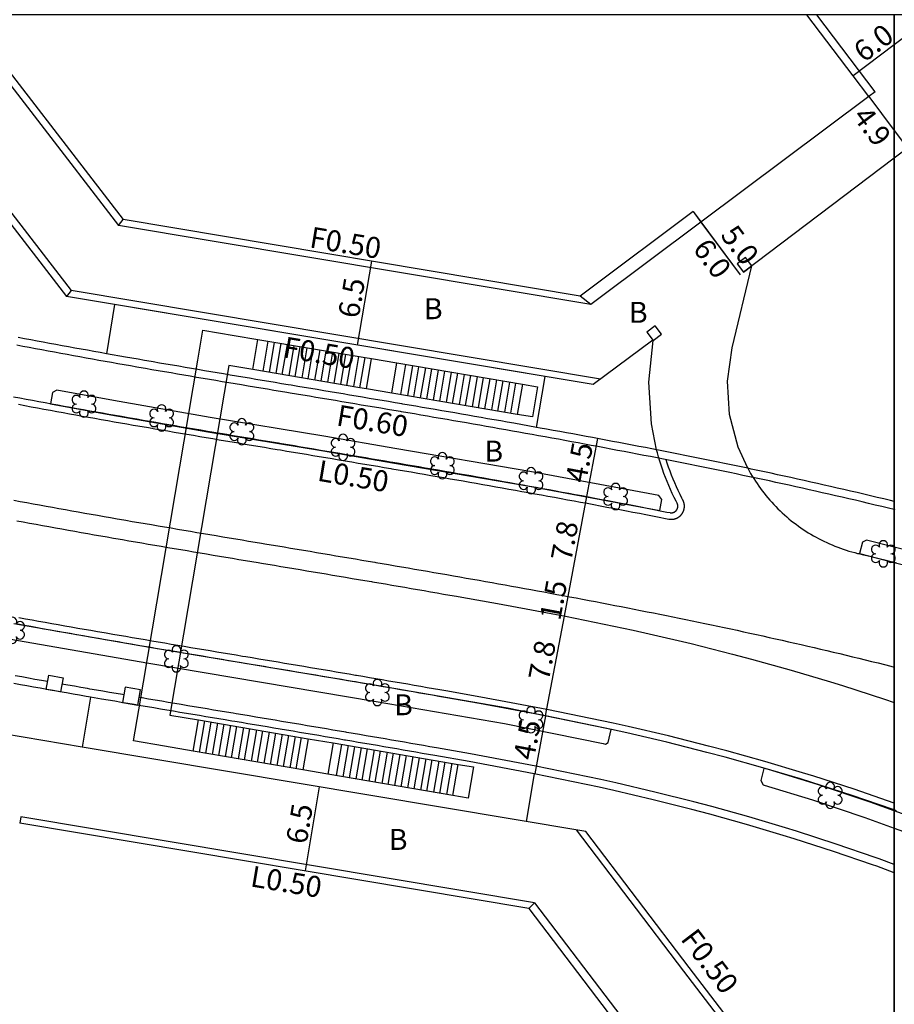
# Model space of a CAD drawing. Units: metres. Extents: x -4001 to 0, y -108000 to -105000.
# Drawn here: x -1667 to -1600, y -106275 to -106200 of the extents above; entities that cross this region are included whole.
import ezdxf

# ---------------------------------------------------------------- set-up
doc = ezdxf.new("R2010")
doc.units = ezdxf.units.M
doc.header["$LTSCALE"] = 2.5
for name, color, linetype in [('その他', 7, 'Continuous'), ('側溝・桝', 7, 'Continuous'), ('図郭', 7, 'Continuous'), ('幅員', 7, 'Continuous'), ('植栽', 7, 'Continuous'), ('歩道・分離帯・安全施設', 7, 'Continuous'), ('舗装', 7, 'Continuous'), ('道路', 7, 'Continuous')]:
    doc.layers.add(name, color=color, linetype=linetype)

# ---------------------------------------------------------------- blocks, each defined once
blk = doc.blocks.new('223900')
for centre, start, end in [((0, 0.666667), 330, 210), ((-0.57735, 0.333333), 30, 270), ((-0.57735, -0.333333), 90, 330), ((0.57735, 0.333333), 270, 150), ((0.57735, -0.333333), 210, 90), ((0, -0.666667), 150, 30)]:
    blk.add_arc(centre, 0.333333, start, end)

msp = doc.modelspace()

# ---------------------------------------------------------------- linework, layer by layer
at = {"layer": 'その他'}
msp.add_polyline3d([(-1653.085, -106226.344, 15.056), (-1652.694, -106224.043, 15.056), (-1650.329, -106224.445, 15.056), (-1648.501, -106224.755, 15.056), (-1640.344, -106226.136, 12.963), (-1639.851, -106226.22, 12.836), (-1637.918, -106226.547, 12.836), (-1628.346, -106228.168, 10.329), (-1627.192, -106228.364, 10.329), (-1627.582, -106230.665, 10.329), (-1628.736, -106230.469, 10.329), (-1638.308, -106228.848, 12.836), (-1640.241, -106228.521, 12.836), (-1640.734, -106228.437, 12.963), (-1648.891, -106227.055, 15.056), (-1650.719, -106226.746, 15.056), (-1655.229, -106253.395, 15.05), (-1653.041, -106253.769, 15.05), (-1644.682, -106255.2, 12.81), (-1642.78, -106255.525, 12.81), (-1633.244, -106257.157, 10.24), (-1632.075, -106257.357, 10.24), (-1632.482, -106259.735, 10.24), (-1633.651, -106259.535, 10.24), (-1643.187, -106257.903, 12.81), (-1645.089, -106257.578, 12.81), (-1653.448, -106256.147, 15.05), (-1655.636, -106255.773, 15.05), (-1657.997, -106255.373, 15.049), (-1657.595, -106252.995, 15.05)], close=True, dxfattribs=at)
for points in [[(-1648.891, -106227.055, 15.056), (-1648.501, -106224.755, 15.056)], [(-1647.739, -106224.884, 14.86), (-1648.129, -106227.185, 14.86)], [(-1647.636, -106227.268, 14.734), (-1647.246, -106224.967, 14.734)], [(-1646.753, -106225.051, 14.607), (-1647.143, -106227.352, 14.607)], [(-1646.65, -106227.435, 14.481), (-1646.26, -106225.134, 14.481)], [(-1645.767, -106225.218, 14.354), (-1646.157, -106227.519, 14.354)], [(-1645.664, -106227.602, 14.228), (-1645.274, -106225.301, 14.228)], [(-1644.781, -106225.385, 14.101), (-1645.171, -106227.686, 14.101)], [(-1644.678, -106227.769, 13.975), (-1644.288, -106225.468, 13.975)], [(-1643.795, -106225.552, 13.848), (-1644.185, -106227.853, 13.848)], [(-1643.692, -106227.936, 13.722), (-1643.302, -106225.635, 13.722)], [(-1642.809, -106225.719, 13.595), (-1643.199, -106228.02, 13.595)], [(-1642.706, -106228.103, 13.469), (-1642.316, -106225.802, 13.469)], [(-1641.823, -106225.886, 13.342), (-1642.213, -106228.187, 13.342)], [(-1641.72, -106228.27, 13.216), (-1641.33, -106225.969, 13.216)], [(-1640.837, -106226.053, 13.089), (-1641.227, -106228.354, 13.089)], [(-1640.734, -106228.437, 12.963), (-1640.344, -106226.136, 12.963)], [(-1640.241, -106228.521, 12.836), (-1639.851, -106226.22, 12.836)], [(-1638.308, -106228.848, 12.836), (-1637.918, -106226.547, 12.836)], [(-1637.609, -106228.966, 12.653), (-1637.22, -106226.665, 12.653)], [(-1636.727, -106226.749, 12.524), (-1637.116, -106229.05, 12.524)], [(-1636.624, -106229.133, 12.395), (-1636.234, -106226.832, 12.395)], [(-1635.741, -106226.916, 12.266), (-1636.131, -106229.217, 12.266)], [(-1635.638, -106229.3, 12.137), (-1635.248, -106226.999, 12.137)], [(-1634.755, -106227.083, 12.007), (-1635.145, -106229.384, 12.007)], [(-1634.652, -106229.467, 11.878), (-1634.262, -106227.166, 11.878)], [(-1633.769, -106227.25, 11.749), (-1634.159, -106229.551, 11.749)], [(-1633.666, -106229.634, 11.62), (-1633.276, -106227.333, 11.62)], [(-1632.783, -106227.417, 11.491), (-1633.173, -106229.718, 11.491)], [(-1632.68, -106229.801, 11.362), (-1632.29, -106227.5, 11.362)], [(-1631.797, -106227.584, 11.233), (-1632.187, -106229.885, 11.233)], [(-1631.694, -106229.968, 11.104), (-1631.304, -106227.667, 11.104)], [(-1631.201, -106230.052, 10.975), (-1630.811, -106227.751, 10.975)], [(-1630.318, -106227.834, 10.845), (-1630.708, -106230.135, 10.845)], [(-1630.215, -106230.219, 10.716), (-1629.825, -106227.918, 10.716)], [(-1629.332, -106228.001, 10.587), (-1629.722, -106230.302, 10.587)], [(-1629.229, -106230.386, 10.458), (-1628.839, -106228.085, 10.458)], [(-1628.346, -106228.168, 10.329), (-1628.736, -106230.469, 10.329)], [(-1653.448, -106256.147, 15.05), (-1653.041, -106253.769, 15.05)], [(-1652.568, -106253.85, 14.923), (-1652.975, -106256.228, 14.923)], [(-1652.482, -106256.313, 14.791), (-1652.075, -106253.935, 14.791)], [(-1651.582, -106254.019, 14.659), (-1651.989, -106256.397, 14.659)], [(-1651.496, -106256.481, 14.527), (-1651.089, -106254.103, 14.527)], [(-1650.596, -106254.188, 14.395), (-1651.003, -106256.566, 14.395)], [(-1650.51, -106256.65, 14.263), (-1650.103, -106254.272, 14.263)], [(-1649.611, -106254.356, 14.131), (-1650.018, -106256.734, 14.131)], [(-1649.525, -106256.819, 13.999), (-1649.118, -106254.441, 13.999)], [(-1648.625, -106254.525, 13.867), (-1649.032, -106256.903, 13.867)], [(-1648.539, -106256.987, 13.735), (-1648.132, -106254.609, 13.735)], [(-1647.639, -106254.694, 13.602), (-1648.046, -106257.072, 13.602)], [(-1647.553, -106257.156, 13.47), (-1647.146, -106254.778, 13.47)], [(-1646.654, -106254.862, 13.338), (-1647.06, -106257.24, 13.338)], [(-1646.568, -106257.325, 13.206), (-1646.161, -106254.947, 13.206)], [(-1645.668, -106255.031, 13.074), (-1646.075, -106257.409, 13.074)], [(-1645.582, -106257.493, 12.942), (-1645.175, -106255.115, 12.942)], [(-1644.682, -106255.2, 12.81), (-1645.089, -106257.578, 12.81)], [(-1642.78, -106255.525, 12.81), (-1643.187, -106257.903, 12.81)], [(-1642.522, -106258.017, 12.631), (-1642.115, -106255.639, 12.631)], [(-1641.622, -106255.723, 12.498), (-1642.029, -106258.101, 12.498)], [(-1641.536, -106258.186, 12.365), (-1641.129, -106255.808, 12.365)], [(-1640.636, -106255.892, 12.232), (-1641.043, -106258.27, 12.232)], [(-1640.55, -106258.354, 12.099), (-1640.143, -106255.976, 12.099)], [(-1639.651, -106256.061, 11.967), (-1640.058, -106258.439, 11.967)], [(-1639.565, -106258.523, 11.834), (-1639.158, -106256.145, 11.834)], [(-1638.665, -106256.229, 11.701), (-1639.072, -106258.607, 11.701)], [(-1638.579, -106258.692, 11.568), (-1638.172, -106256.314, 11.568)], [(-1637.679, -106256.398, 11.435), (-1638.086, -106258.776, 11.435)], [(-1637.593, -106258.86, 11.303), (-1637.186, -106256.482, 11.303)], [(-1636.694, -106256.567, 11.17), (-1637.1, -106258.945, 11.17)], [(-1636.608, -106259.029, 11.037), (-1636.201, -106256.651, 11.037)], [(-1635.708, -106256.735, 10.904), (-1636.115, -106259.113, 10.904)], [(-1635.622, -106259.198, 10.771), (-1635.215, -106256.82, 10.771)], [(-1634.722, -106256.904, 10.638), (-1635.129, -106259.282, 10.638)], [(-1634.636, -106259.366, 10.506), (-1634.229, -106256.988, 10.506)], [(-1633.737, -106257.073, 10.373), (-1634.143, -106259.451, 10.373)], [(-1633.651, -106259.535, 10.24), (-1633.244, -106257.157, 10.24)]]:
    msp.add_polyline3d(points, dxfattribs=at)
at = {"layer": '側溝・桝'}
for points in [[(-1678.939, -106200), (-1678.216, -106200.98), (-1662.742, -106221.031)], [(-1671.519, -106200), (-1659.123, -106216.061)], [(-1601.455, -106205.875), (-1605.905, -106200)], [(-1601.455, -106205.875), (-1601.933, -106206.237)], [(-1614.737, -106215.812), (-1622.726, -106221.786), (-1623.129, -106222.087)], [(-1600, -106242.262), (-1599.984, -106242.266)], [(-1664.534, -106250.846), (-1665.001, -106250.763), (-1665.502, -106250.673), (-1666.003, -106250.583), (-1666.505, -106250.493), (-1667.007, -106250.402)], [(-1658.734, -106251.856), (-1658.825, -106251.841), (-1659.323, -106251.755), (-1659.822, -106251.67), (-1660.32, -106251.584), (-1660.819, -106251.498), (-1661.317, -106251.411), (-1661.502, -106251.379), (-1661.998, -106251.293), (-1662.498, -106251.205), (-1662.998, -106251.118), (-1663.45, -106251.038)], [(-1600, -106264.784), (-1601.141, -106264.367), (-1601.454, -106264.255), (-1604.44, -106263.232), (-1607.443, -106262.26), (-1608.29, -106261.997), (-1611.092, -106261.163), (-1613.909, -106260.378), (-1615.271, -106260.017), (-1618.248, -106259.266), (-1621.237, -106258.566), (-1622.376, -106258.314), (-1627.33, -106257.291), (-1632.301, -106256.355), (-1634.907, -106255.899), (-1635.392, -106255.814), (-1635.878, -106255.729), (-1636.365, -106255.644), (-1636.851, -106255.559), (-1637.338, -106255.474), (-1637.825, -106255.39), (-1638.313, -106255.306), (-1638.801, -106255.222), (-1639.289, -106255.138), (-1639.777, -106255.054), (-1640.265, -106254.97), (-1640.754, -106254.887), (-1641.243, -106254.803), (-1641.733, -106254.72), (-1641.804, -106254.708), (-1642.294, -106254.625), (-1642.784, -106254.542), (-1643.274, -106254.459), (-1643.764, -106254.376), (-1644.254, -106254.293), (-1644.745, -106254.21), (-1645.235, -106254.128), (-1645.727, -106254.045), (-1646.218, -106253.963), (-1646.709, -106253.88), (-1647.201, -106253.798), (-1647.693, -106253.715), (-1648.185, -106253.633), (-1648.678, -106253.55), (-1649.17, -106253.468), (-1649.663, -106253.385), (-1650.156, -106253.303), (-1650.399, -106253.262), (-1650.892, -106253.179), (-1651.386, -106253.097), (-1651.88, -106253.014), (-1652.374, -106252.931), (-1652.869, -106252.848), (-1653.363, -106252.765), (-1653.859, -106252.682), (-1654.354, -106252.599), (-1654.85, -106252.515), (-1655.346, -106252.432), (-1655.842, -106252.348), (-1656.338, -106252.264), (-1656.835, -106252.18), (-1657.332, -106252.095), (-1657.551, -106252.058)], [(-1600, -106293.893), (-1616.037, -106272.938), (-1624.233, -106262.154)], [(-1627.426, -106267.703), (-1620.838, -106276.37), (-1600, -106303.6)]]:
    msp.add_lwpolyline(points, dxfattribs=at)
at = {"layer": '側溝・桝', "linetype": 'Continuous', "flags": 128}
for points in [[(-1659.123, -106216.061), (-1658.777, -106215.612)], [(-1662.742, -106221.031), (-1663.088, -106221.48)], [(-1623.129, -106222.087), (-1623.94, -106221.444)]]:
    msp.add_lwpolyline(points, dxfattribs=at)
at = {"layer": '側溝・桝', "linetype": 'Continuous'}
for points in [[(-1623.129, -106222.087), (-1659.123, -106216.061)], [(-1622.4, -106227.785), (-1662.742, -106221.031)], [(-1600, -106237.731), (-1600.441, -106237.624), (-1600.946, -106237.502), (-1601.451, -106237.38), (-1601.956, -106237.26), (-1602.461, -106237.14), (-1602.965, -106237.022), (-1603.47, -106236.904), (-1603.975, -106236.787), (-1604.48, -106236.67), (-1604.985, -106236.554), (-1605.489, -106236.44), (-1605.994, -106236.326), (-1606.498, -106236.212), (-1607.003, -106236.1), (-1607.507, -106235.988), (-1608.012, -106235.877), (-1608.516, -106235.766), (-1609.02, -106235.656), (-1609.525, -106235.547), (-1610.029, -106235.439), (-1610.533, -106235.331), (-1611.037, -106235.224), (-1611.541, -106235.118), (-1612.045, -106235.012), (-1612.548, -106234.907), (-1613.052, -106234.803), (-1613.555, -106234.699), (-1614.059, -106234.596), (-1614.562, -106234.493), (-1615.065, -106234.391), (-1615.569, -106234.29), (-1616.072, -106234.189), (-1616.575, -106234.089), (-1617.077, -106233.989), (-1617.58, -106233.89), (-1618.083, -106233.791), (-1618.586, -106233.693), (-1619.088, -106233.596), (-1619.59, -106233.499), (-1620.092, -106233.402), (-1620.594, -106233.306), (-1621.096, -106233.211), (-1621.598, -106233.115), (-1622.1, -106233.021), (-1622.601, -106232.927), (-1623.102, -106232.833), (-1623.604, -106232.74), (-1624.105, -106232.647), (-1624.606, -106232.554), (-1625.106, -106232.462), (-1625.607, -106232.371), (-1626.108, -106232.28), (-1626.608, -106232.189), (-1627.108, -106232.098), (-1627.608, -106232.008), (-1628.108, -106231.919), (-1628.608, -106231.829), (-1629.108, -106231.74), (-1629.607, -106231.652), (-1630.106, -106231.563), (-1630.605, -106231.475), (-1631.104, -106231.388), (-1631.603, -106231.3), (-1632.102, -106231.213), (-1632.6, -106231.126), (-1633.098, -106231.04), (-1633.596, -106230.953), (-1634.094, -106230.867), (-1634.592, -106230.781), (-1635.09, -106230.696), (-1635.587, -106230.61), (-1636.084, -106230.525), (-1636.581, -106230.44), (-1637.078, -106230.356), (-1637.574, -106230.271), (-1637.649, -106230.259), (-1638.145, -106230.174), (-1638.641, -106230.09), (-1639.137, -106230.006), (-1639.633, -106229.922), (-1640.129, -106229.839), (-1640.624, -106229.755), (-1641.119, -106229.672), (-1641.614, -106229.588), (-1642.109, -106229.505), (-1642.604, -106229.422), (-1643.098, -106229.339), (-1643.593, -106229.256), (-1644.087, -106229.174), (-1644.581, -106229.091), (-1645.074, -106229.008), (-1645.568, -106228.926), (-1646.061, -106228.843), (-1646.304, -106228.802), (-1646.797, -106228.72), (-1647.29, -106228.637), (-1647.782, -106228.555), (-1648.274, -106228.472), (-1648.766, -106228.39), (-1649.257, -106228.307), (-1649.748, -106228.225), (-1650.239, -106228.142), (-1650.73, -106228.06), (-1651.22, -106227.977), (-1651.709, -106227.894), (-1652.199, -106227.812), (-1652.688, -106227.729), (-1653.177, -106227.646), (-1653.665, -106227.563), (-1654.154, -106227.479), (-1654.641, -106227.396), (-1655.129, -106227.313), (-1655.616, -106227.229), (-1656.103, -106227.145), (-1656.589, -106227.061), (-1657.076, -106226.976), (-1657.249, -106226.946), (-1657.736, -106226.862), (-1658.221, -106226.777), (-1658.706, -106226.692), (-1659.19, -106226.607), (-1659.675, -106226.521), (-1660.158, -106226.435), (-1660.642, -106226.349), (-1661.125, -106226.263), (-1661.608, -106226.176), (-1662.09, -106226.089), (-1662.572, -106226.001), (-1663.053, -106225.914), (-1663.535, -106225.826), (-1664.015, -106225.737), (-1664.496, -106225.648), (-1664.976, -106225.559), (-1665.455, -106225.469), (-1665.935, -106225.379), (-1666.414, -106225.289), (-1666.892, -106225.198)], [(-1627.271, -106231.459), (-1629.002, -106231.15), (-1629.502, -106231.061), (-1630.002, -106230.973), (-1630.501, -106230.884), (-1631, -106230.797), (-1631.499, -106230.709), (-1631.998, -106230.622), (-1632.497, -106230.535), (-1632.996, -106230.448), (-1633.494, -106230.362), (-1633.992, -106230.276), (-1634.49, -106230.19), (-1634.988, -106230.104), (-1635.486, -106230.019), (-1635.983, -106229.934), (-1636.48, -106229.849), (-1636.977, -106229.764), (-1637.473, -106229.68), (-1637.548, -106229.667), (-1638.044, -106229.583), (-1638.541, -106229.499), (-1639.037, -106229.415), (-1639.533, -106229.331), (-1640.029, -106229.247), (-1640.524, -106229.164), (-1641.02, -106229.08), (-1641.515, -106228.997), (-1642.01, -106228.914), (-1642.505, -106228.831), (-1642.999, -106228.748), (-1643.493, -106228.665), (-1643.988, -106228.582), (-1644.481, -106228.499), (-1644.975, -106228.416), (-1645.469, -106228.334), (-1645.962, -106228.251), (-1646.205, -106228.21), (-1646.698, -106228.128), (-1647.191, -106228.045), (-1647.683, -106227.963), (-1648.175, -106227.881), (-1648.667, -106227.798), (-1649.158, -106227.716), (-1649.649, -106227.633), (-1650.14, -106227.551), (-1650.63, -106227.468), (-1651.12, -106227.386), (-1651.61, -106227.303), (-1652.099, -106227.22), (-1652.588, -106227.137), (-1653.076, -106227.054), (-1653.565, -106226.971), (-1654.053, -106226.888), (-1654.54, -106226.805), (-1655.027, -106226.721), (-1655.514, -106226.638), (-1656.001, -106226.554), (-1656.487, -106226.47), (-1656.974, -106226.385), (-1657.146, -106226.355), (-1657.633, -106226.271), (-1658.118, -106226.186), (-1658.602, -106226.101), (-1660.054, -106225.844)], [(-1666.75, -106229.703), (-1666.266, -106229.794), (-1665.783, -106229.885), (-1665.298, -106229.975), (-1664.814, -106230.064), (-1664.329, -106230.153), (-1663.844, -106230.242), (-1663.359, -106230.33), (-1662.874, -106230.419), (-1662.388, -106230.506), (-1661.902, -106230.594), (-1661.415, -106230.681), (-1660.929, -106230.767), (-1660.442, -106230.854), (-1659.955, -106230.94), (-1659.468, -106231.025), (-1658.98, -106231.111), (-1658.492, -106231.196), (-1658.005, -106231.281), (-1657.829, -106231.312), (-1657.34, -106231.396), (-1656.851, -106231.481), (-1656.362, -106231.565), (-1655.873, -106231.649), (-1655.384, -106231.733), (-1654.894, -106231.817), (-1654.404, -106231.9), (-1653.914, -106231.984), (-1653.424, -106232.067), (-1652.933, -106232.15), (-1652.443, -106232.233), (-1651.952, -106232.316), (-1651.461, -106232.399), (-1650.969, -106232.481), (-1650.478, -106232.564), (-1649.986, -106232.647), (-1649.494, -106232.729), (-1649.002, -106232.812), (-1648.509, -106232.894), (-1648.016, -106232.977), (-1647.524, -106233.059), (-1647.031, -106233.142), (-1646.788, -106233.183), (-1646.294, -106233.265), (-1645.801, -106233.348), (-1645.307, -106233.43), (-1644.814, -106233.513), (-1644.32, -106233.596), (-1643.826, -106233.679), (-1643.332, -106233.762), (-1642.838, -106233.844), (-1642.344, -106233.928), (-1641.849, -106234.011), (-1641.355, -106234.094), (-1640.86, -106234.177), (-1640.366, -106234.261), (-1639.871, -106234.345), (-1639.376, -106234.428), (-1638.881, -106234.512), (-1638.386, -106234.596), (-1638.311, -106234.609), (-1637.817, -106234.693), (-1637.321, -106234.778), (-1636.826, -106234.862), (-1636.33, -106234.947), (-1635.834, -106235.032), (-1635.339, -106235.118), (-1634.843, -106235.203), (-1634.347, -106235.289), (-1633.85, -106235.375), (-1633.354, -106235.461), (-1632.858, -106235.548), (-1632.361, -106235.634), (-1631.865, -106235.721), (-1631.368, -106235.809), (-1630.871, -106235.896), (-1630.375, -106235.984), (-1629.878, -106236.072), (-1629.381, -106236.161), (-1628.884, -106236.25), (-1628.386, -106236.339), (-1627.889, -106236.429), (-1627.392, -106236.518), (-1626.894, -106236.609), (-1626.397, -106236.699), (-1625.899, -106236.79), (-1625.402, -106236.882), (-1624.904, -106236.974), (-1624.406, -106237.066), (-1623.909, -106237.158), (-1623.411, -106237.252), (-1622.913, -106237.345), (-1622.415, -106237.439), (-1621.917, -106237.533), (-1621.419, -106237.628), (-1620.921, -106237.723), (-1620.422, -106237.819), (-1619.924, -106237.916), (-1619.426, -106238.012), (-1618.928, -106238.11), (-1618.425, -106238.208), (-1617.931, -106238.306), (-1617.432, -106238.404), (-1617.19, -106238.452), (-1617.175, -106238.455), (-1617.158, -106238.458), (-1617.141, -106238.461), (-1617.123, -106238.463), (-1617.106, -106238.465), (-1617.089, -106238.467), (-1617.071, -106238.469), (-1617.054, -106238.47), (-1617.037, -106238.471), (-1617.019, -106238.471), (-1617.002, -106238.471), (-1616.984, -106238.471), (-1616.967, -106238.471), (-1616.949, -106238.47), (-1616.932, -106238.469), (-1616.914, -106238.468), (-1616.897, -106238.466), (-1616.88, -106238.464), (-1616.862, -106238.462), (-1616.845, -106238.46), (-1616.828, -106238.457), (-1616.811, -106238.454), (-1616.794, -106238.45), (-1616.777, -106238.447), (-1616.76, -106238.443), (-1616.743, -106238.438), (-1616.726, -106238.434), (-1616.709, -106238.429), (-1616.692, -106238.424), (-1616.676, -106238.418), (-1616.659, -106238.413), (-1616.643, -106238.407), (-1616.627, -106238.4), (-1616.611, -106238.394), (-1616.594, -106238.387), (-1616.579, -106238.38), (-1616.563, -106238.372), (-1616.547, -106238.364), (-1616.532, -106238.357), (-1616.516, -106238.348), (-1616.501, -106238.34), (-1616.486, -106238.331), (-1616.471, -106238.322), (-1616.456, -106238.313), (-1616.442, -106238.303), (-1616.427, -106238.293), (-1616.413, -106238.283), (-1616.399, -106238.273), (-1616.385, -106238.262), (-1616.371, -106238.251), (-1616.358, -106238.24), (-1616.344, -106238.229), (-1616.331, -106238.218), (-1616.318, -106238.206), (-1616.306, -106238.194), (-1616.293, -106238.182), (-1616.281, -106238.169), (-1616.269, -106238.157), (-1616.257, -106238.144), (-1616.245, -106238.131), (-1616.234, -106238.118), (-1616.223, -106238.104), (-1616.212, -106238.091), (-1616.201, -106238.077), (-1616.191, -106238.063), (-1616.18, -106238.049), (-1616.17, -106238.034), (-1616.161, -106238.02), (-1616.151, -106238.005), (-1616.142, -106237.99), (-1616.133, -106237.975), (-1616.125, -106237.96), (-1616.116, -106237.945), (-1616.108, -106237.93), (-1616.1, -106237.914), (-1616.093, -106237.898), (-1616.085, -106237.882), (-1616.078, -106237.866), (-1616.071, -106237.85), (-1616.065, -106237.834), (-1616.059, -106237.818), (-1616.053, -106237.801), (-1616.047, -106237.785), (-1616.042, -106237.768), (-1616.037, -106237.752), (-1616.032, -106237.735), (-1616.028, -106237.718), (-1616.024, -106237.701), (-1616.02, -106237.684), (-1616.016, -106237.667), (-1616.013, -106237.65), (-1616.01, -106237.632), (-1616.007, -106237.615), (-1616.005, -106237.598), (-1616.003, -106237.581), (-1616.001, -106237.563), (-1616, -106237.546), (-1615.998, -106237.528), (-1615.998, -106237.511), (-1615.997, -106237.494), (-1615.997, -106237.476), (-1615.997, -106237.459), (-1615.997, -106237.441), (-1615.998, -106237.424), (-1615.999, -106237.406), (-1616, -106237.389), (-1616.002, -106237.372), (-1616.004, -106237.354), (-1616.006, -106237.337), (-1616.008, -106237.32), (-1616.011, -106237.302), (-1616.014, -106237.285), (-1616.018, -106237.268), (-1616.021, -106237.251), (-1616.025, -106237.234), (-1616.03, -106237.217), (-1616.034, -106237.2), (-1616.039, -106237.184), (-1616.044, -106237.167), (-1616.05, -106237.15), (-1616.056, -106237.134), (-1616.062, -106237.117), (-1616.068, -106237.101), (-1616.074, -106237.085), (-1616.081, -106237.069), (-1616.089, -106237.053), (-1616.096, -106237.037), (-1616.104, -106237.022), (-1616.11, -106237.01), (-1616.184, -106236.867), (-1616.329, -106236.577), (-1616.469, -106236.286), (-1616.603, -106235.993), (-1616.733, -106235.697), (-1616.857, -106235.399), (-1616.976, -106235.099), (-1617.09, -106234.797), (-1617.199, -106234.493), (-1617.302, -106234.187), (-1617.384, -106233.929)], [(-1611.171, -106234.583), (-1611.417, -106234.531), (-1611.922, -106234.425), (-1612.426, -106234.32), (-1612.93, -106234.215), (-1613.435, -106234.111), (-1613.939, -106234.008), (-1614.443, -106233.905), (-1614.947, -106233.803), (-1615.45, -106233.702), (-1615.954, -106233.601), (-1616.458, -106233.5), (-1616.961, -106233.401), (-1617.464, -106233.301), (-1617.968, -106233.203), (-1618.119, -106233.173)], [(-1599.936, -106237.747), (-1600, -106237.731)], [(-1600, -106260.103), (-1603.049, -106259.057), (-1606.126, -106258.062), (-1606.992, -106257.793), (-1609.874, -106256.935), (-1612.765, -106256.129), (-1614.162, -106255.759), (-1617.208, -106254.99), (-1620.273, -106254.273), (-1621.439, -106254.015), (-1626.478, -106252.974), (-1631.524, -106252.024), (-1634.171, -106251.561), (-1634.631, -106251.48), (-1635.12, -106251.395), (-1635.608, -106251.309), (-1636.097, -106251.224), (-1636.586, -106251.139), (-1637.075, -106251.054), (-1637.564, -106250.97), (-1638.054, -106250.886), (-1638.544, -106250.801), (-1639.033, -106250.717), (-1639.523, -106250.633), (-1640.014, -106250.55), (-1640.504, -106250.466), (-1640.996, -106250.382), (-1641.067, -106250.37), (-1641.558, -106250.287), (-1642.049, -106250.204), (-1642.54, -106250.12), (-1643.031, -106250.037), (-1643.522, -106249.954), (-1644.014, -106249.872), (-1644.505, -106249.789), (-1644.997, -106249.706), (-1645.489, -106249.623), (-1645.981, -106249.541), (-1646.473, -106249.458), (-1646.966, -106249.376), (-1647.458, -106249.293), (-1647.951, -106249.211), (-1648.444, -106249.128), (-1648.936, -106249.045), (-1649.43, -106248.963), (-1649.673, -106248.922), (-1650.166, -106248.84), (-1650.659, -106248.757), (-1651.153, -106248.674), (-1651.647, -106248.592), (-1652.141, -106248.509), (-1652.635, -106248.426), (-1653.129, -106248.343), (-1653.624, -106248.26), (-1654.119, -106248.176), (-1654.614, -106248.093), (-1655.109, -106248.009), (-1655.604, -106247.926), (-1656.099, -106247.842), (-1656.595, -106247.757), (-1657.091, -106247.673), (-1657.587, -106247.589), (-1658.083, -106247.504), (-1658.579, -106247.419), (-1659.075, -106247.333), (-1659.572, -106247.248), (-1660.069, -106247.162), (-1660.565, -106247.076), (-1660.744, -106247.045), (-1661.242, -106246.958), (-1661.739, -106246.871), (-1662.236, -106246.784), (-1662.734, -106246.696), (-1663.232, -106246.609), (-1663.729, -106246.52), (-1664.227, -106246.432), (-1664.725, -106246.342), (-1665.224, -106246.253), (-1665.722, -106246.163), (-1666.22, -106246.073), (-1666.719, -106245.982)], [(-1627.446, -106257.88), (-1632.408, -106256.945), (-1635.011, -106256.49), (-1635.496, -106256.405), (-1635.982, -106256.32), (-1636.468, -106256.235), (-1636.954, -106256.15), (-1637.441, -106256.066), (-1637.928, -106255.981), (-1638.415, -106255.897), (-1638.903, -106255.813), (-1639.39, -106255.729), (-1639.878, -106255.645), (-1640.367, -106255.562), (-1640.855, -106255.478), (-1641.344, -106255.395), (-1641.834, -106255.312), (-1641.904, -106255.3), (-1642.394, -106255.216), (-1642.884, -106255.133), (-1643.374, -106255.05), (-1643.864, -106254.968), (-1644.354, -106254.885), (-1644.844, -106254.802), (-1645.335, -106254.719), (-1645.826, -106254.637), (-1646.317, -106254.554), (-1646.809, -106254.472), (-1647.3, -106254.389), (-1647.792, -106254.307), (-1648.284, -106254.224), (-1648.777, -106254.142), (-1649.269, -106254.059), (-1649.762, -106253.977), (-1650.255, -106253.894), (-1650.498, -106253.854), (-1650.991, -106253.771), (-1651.485, -106253.688), (-1651.979, -106253.606), (-1652.473, -106253.523), (-1652.968, -106253.44), (-1653.463, -106253.357), (-1653.958, -106253.274), (-1654.453, -106253.19), (-1654.949, -106253.107), (-1655.445, -106253.023), (-1655.942, -106252.939), (-1656.438, -106252.855), (-1656.935, -106252.771), (-1657.433, -106252.687), (-1657.93, -106252.602), (-1658.428, -106252.517), (-1658.926, -106252.432), (-1659.425, -106252.347), (-1659.923, -106252.261), (-1660.422, -106252.175), (-1661.271, -106252.028)], [(-1599.985, -106260.108), (-1600, -106260.103)], [(-1627.426, -106267.703), (-1666.581, -106261.148), (-1666.664, -106261.641)]]:
    msp.add_lwpolyline(points, dxfattribs=at)
at = {"layer": '側溝・桝', "flags": 128}
for points in [[(-1610.861, -106219.141), (-1611.344, -106218.503), (-1611.982, -106218.987), (-1611.498, -106219.624)], [(-1618.382, -106224.847), (-1617.745, -106224.364), (-1618.228, -106223.726), (-1618.866, -106224.21)]]:
    msp.add_lwpolyline(points, close=True, dxfattribs=at)
at = {"layer": '側溝・桝', "linetype": 'Continuous'}
msp.add_lwpolyline([(-1664.638, -106251.437), (-1664.447, -106250.354), (-1663.363, -106250.546), (-1663.555, -106251.629)], close=True, dxfattribs=at)
at = {"layer": '側溝・桝', "linetype": 'Continuous', "flags": 128}
msp.add_lwpolyline([(-1657.45, -106251.466), (-1658.633, -106251.265), (-1658.834, -106252.448), (-1657.651, -106252.649)], close=True, dxfattribs=at)
at = {"layer": '側溝・桝', "flags": 128}
msp.add_lwpolyline([(-1627.848, -106268.14), (-1627.426, -106267.703)], dxfattribs=at)
at = {"layer": '図郭'}
for points in [[(-2400, -106800), (-1600, -106800), (-1600, -106200), (-2400, -106200)], [(-1600, -106800), (-800, -106800), (-800, -106200), (-1600, -106200)]]:
    msp.add_lwpolyline(points, close=True, dxfattribs=at)
at = {"layer": '幅員'}
for points in [[(-1598.347, -106201.034), (-1600, -106202.286)], [(-1600, -106202.286), (-1603.13, -106204.657)], [(-1601.933, -106206.237), (-1600, -106208.822)], [(-1600, -106208.822), (-1598.998, -106210.161)], [(-1615.336, -106215.011), (-1611.743, -106219.816)], [(-1614.737, -106215.812), (-1611.743, -106219.816)]]:
    msp.add_lwpolyline(points, dxfattribs=at)
at = {"layer": '幅員', "flags": 128}
for points in [[(-1640.909, -106225.194), (-1639.836, -106218.783)], [(-1623.431, -106236.739), (-1622.604, -106232.316)], [(-1624.861, -106244.356), (-1623.431, -106236.739)], [(-1625.14, -106245.849), (-1624.861, -106244.356)], [(-1626.575, -106253.465), (-1625.14, -106245.849)], [(-1626.575, -106253.465), (-1627.408, -106257.887)], [(-1644.882, -106265.288), (-1643.809, -106258.877)]]:
    msp.add_lwpolyline(points, dxfattribs=at)
at = {"layer": '植栽'}
msp.add_polyline3d([(-1617.944, -106236.658, 10.162), (-1620.261, -106236.224, 10.171), (-1627.773, -106234.825, 10.2), (-1637.914, -106233.104, 10.253), (-1643.473, -106232.14, 10.257), (-1652.145, -106230.697, 10.27), (-1659.515, -106229.409, 10.282), (-1663.839, -106228.619, 10.294), (-1664.152, -106228.81, 10.285), (-1664.308, -106229.664, 10.251), (-1659.711, -106230.504, 10.237), (-1652.332, -106231.793, 10.225), (-1643.659, -106233.236, 10.212), (-1638.102, -106234.2, 10.208), (-1627.968, -106235.92, 10.155), (-1620.465, -106237.317, 10.126), (-1617.881, -106237.801, 10.116), (-1617.721, -106236.948, 10.151)], close=True, dxfattribs=at)
for points in [[(-1600, -106240.59, 10.088), (-1602.107, -106240.057, 10.099), (-1602.423, -106240.224, 10.089), (-1602.642, -106241.09, 10.048), (-1600, -106241.759, 10.034)], [(-1589.057, -106243.476, 10.049), (-1592.28, -106242.562, 10.054), (-1597.197, -106241.299, 10.073), (-1600, -106240.59, 10.088)], [(-1600, -106241.759, 10.034), (-1597.476, -106242.397, 10.021), (-1592.575, -106243.656, 10.002), (-1589.111, -106244.639, 9.997), (-1588.867, -106243.779, 10.038), (-1589.057, -106243.476, 10.049)], [(-1667.329, -106247.607, 0.345), (-1656.967, -106249.426, 0.187), (-1639.5, -106252.351, 0.108), (-1629.709, -106254.044, 0.085), (-1622.199, -106255.571, 0.016), (-1622.025, -106255.612, 0.014), (-1622.024, -106255.612, 0.014), (-1621.806, -106255.483, 0.01), (-1621.574, -106254.498, 0), (-1621.945, -106254.41, 0.005), (-1629.491, -106252.876, 0.074), (-1639.304, -106251.18, 0.097), (-1656.769, -106248.255, 0.176), (-1667.118, -106246.438, 0.334)], [(-1600, -106260.704, 0.169), (-1601.842, -106260.04, 0.169), (-1605.864, -106258.682, 0.227), (-1609.582, -106257.554, 0.22), (-1609.936, -106257.461, 0.22), (-1610.181, -106258.391, 0.265), (-1609.997, -106258.716, 0.278)], [(-1609.997, -106258.716, 0.278), (-1609.917, -106258.737, 0.278), (-1606.239, -106259.853, 0.285), (-1602.247, -106261.201, 0.227), (-1600, -106262.011, 0.227)], [(-1600, -106262.011, 0.227), (-1594.521, -106263.986, 0.225), (-1584.575, -106267.93, 0.181), (-1580.123, -106269.62, 0.186), (-1574.904, -106271.671, 0.166), (-1567.986, -106274.518, 0.131), (-1563.674, -106276.433, 0.061), (-1563.327, -106276.294, 0.045), (-1562.937, -106275.415, 0), (-1567.502, -106273.388, 0.073), (-1574.445, -106270.531, 0.108), (-1579.68, -106268.473, 0.128), (-1584.131, -106266.784, 0.123), (-1594.086, -106262.836, 0.167), (-1600, -106260.704, 0.169)]]:
    msp.add_polyline3d(points, dxfattribs=at)
at = {"layer": '歩道・分離帯・安全施設', "linetype": 'Continuous'}
for points in [[(-1667.14, -106229.121), (-1666.657, -106229.212), (-1666.174, -106229.303), (-1665.691, -106229.393), (-1665.207, -106229.483), (-1664.723, -106229.572), (-1664.239, -106229.662), (-1663.754, -106229.75), (-1663.269, -106229.839), (-1662.784, -106229.927), (-1662.299, -106230.014), (-1661.813, -106230.101), (-1661.327, -106230.188), (-1660.841, -106230.275), (-1660.355, -106230.361), (-1659.868, -106230.447), (-1659.381, -106230.533), (-1658.894, -106230.618), (-1658.406, -106230.704), (-1657.919, -106230.788), (-1657.743, -106230.819), (-1657.254, -106230.904), (-1656.766, -106230.988), (-1656.277, -106231.072), (-1655.788, -106231.156), (-1655.299, -106231.24), (-1654.81, -106231.324), (-1654.32, -106231.407), (-1653.83, -106231.491), (-1653.34, -106231.574), (-1652.85, -106231.657), (-1652.359, -106231.74), (-1651.869, -106231.823), (-1651.377, -106231.906), (-1650.886, -106231.988), (-1650.395, -106232.071), (-1649.903, -106232.154), (-1649.411, -106232.236), (-1648.919, -106232.319), (-1648.426, -106232.401), (-1647.934, -106232.484), (-1647.441, -106232.566), (-1646.948, -106232.649), (-1646.705, -106232.689), (-1646.212, -106232.772), (-1645.718, -106232.855), (-1645.225, -106232.937), (-1644.731, -106233.02), (-1644.237, -106233.103), (-1643.744, -106233.186), (-1643.25, -106233.268), (-1642.755, -106233.351), (-1642.261, -106233.434), (-1641.767, -106233.518), (-1641.272, -106233.601), (-1640.777, -106233.684), (-1640.282, -106233.768), (-1639.787, -106233.852), (-1639.292, -106233.935), (-1638.797, -106234.019), (-1638.302, -106234.103), (-1638.227, -106234.116), (-1637.733, -106234.2), (-1637.237, -106234.285), (-1636.742, -106234.37), (-1636.246, -106234.454), (-1635.75, -106234.54), (-1635.254, -106234.625), (-1634.758, -106234.71), (-1634.261, -106234.796), (-1633.765, -106234.882), (-1633.269, -106234.968), (-1632.772, -106235.055), (-1632.275, -106235.142), (-1631.778, -106235.229), (-1631.282, -106235.316), (-1630.785, -106235.404), (-1630.287, -106235.492), (-1629.79, -106235.58), (-1629.293, -106235.669), (-1628.796, -106235.758), (-1628.298, -106235.847), (-1627.801, -106235.937), (-1627.303, -106236.026), (-1626.805, -106236.117), (-1626.307, -106236.207), (-1625.81, -106236.299), (-1625.312, -106236.39), (-1624.814, -106236.482), (-1624.315, -106236.574), (-1623.817, -106236.667), (-1623.319, -106236.76), (-1622.821, -106236.854), (-1622.322, -106236.948), (-1621.824, -106237.042), (-1621.325, -106237.137), (-1620.827, -106237.232), (-1620.328, -106237.328), (-1619.829, -106237.425), (-1619.331, -106237.521), (-1618.832, -106237.619), (-1618.329, -106237.717), (-1617.834, -106237.815), (-1617.335, -106237.914), (-1617.095, -106237.962), (-1617.086, -106237.963), (-1617.077, -106237.965), (-1617.069, -106237.966), (-1617.06, -106237.967), (-1617.051, -106237.968), (-1617.043, -106237.969), (-1617.034, -106237.97), (-1617.025, -106237.97), (-1617.017, -106237.971), (-1617.008, -106237.971), (-1616.999, -106237.971), (-1616.991, -106237.971), (-1616.982, -106237.971), (-1616.973, -106237.971), (-1616.964, -106237.97), (-1616.956, -106237.97), (-1616.947, -106237.969), (-1616.938, -106237.968), (-1616.93, -106237.967), (-1616.921, -106237.966), (-1616.912, -106237.964), (-1616.904, -106237.963), (-1616.895, -106237.961), (-1616.887, -106237.959), (-1616.878, -106237.957), (-1616.87, -106237.955), (-1616.861, -106237.953), (-1616.853, -106237.95), (-1616.845, -106237.948), (-1616.836, -106237.945), (-1616.828, -106237.942), (-1616.82, -106237.939), (-1616.812, -106237.936), (-1616.804, -106237.932), (-1616.796, -106237.929), (-1616.788, -106237.925), (-1616.78, -106237.922), (-1616.772, -106237.918), (-1616.764, -106237.914), (-1616.757, -106237.91), (-1616.749, -106237.906), (-1616.741, -106237.901), (-1616.734, -106237.897), (-1616.727, -106237.892), (-1616.719, -106237.887), (-1616.712, -106237.882), (-1616.705, -106237.877), (-1616.698, -106237.872), (-1616.691, -106237.867), (-1616.684, -106237.861), (-1616.677, -106237.856), (-1616.671, -106237.85), (-1616.664, -106237.844), (-1616.658, -106237.839), (-1616.651, -106237.833), (-1616.645, -106237.827), (-1616.639, -106237.82), (-1616.633, -106237.814), (-1616.627, -106237.808), (-1616.621, -106237.801), (-1616.615, -106237.795), (-1616.61, -106237.788), (-1616.604, -106237.781), (-1616.599, -106237.774), (-1616.594, -106237.767), (-1616.589, -106237.76), (-1616.584, -106237.753), (-1616.579, -106237.746), (-1616.574, -106237.738), (-1616.57, -106237.731), (-1616.565, -106237.723), (-1616.561, -106237.716), (-1616.557, -106237.708), (-1616.552, -106237.7), (-1616.549, -106237.693), (-1616.545, -106237.685), (-1616.541, -106237.677), (-1616.538, -106237.669), (-1616.534, -106237.661), (-1616.531, -106237.653), (-1616.528, -106237.645), (-1616.525, -106237.636), (-1616.522, -106237.628), (-1616.519, -106237.62), (-1616.517, -106237.611), (-1616.515, -106237.603), (-1616.512, -106237.595), (-1616.51, -106237.586), (-1616.508, -106237.578), (-1616.506, -106237.569), (-1616.505, -106237.56), (-1616.503, -106237.552), (-1616.502, -106237.543), (-1616.501, -106237.535), (-1616.5, -106237.526), (-1616.499, -106237.517), (-1616.498, -106237.509), (-1616.498, -106237.5), (-1616.497, -106237.491), (-1616.497, -106237.482), (-1616.497, -106237.474), (-1616.497, -106237.465), (-1616.497, -106237.456), (-1616.497, -106237.448), (-1616.498, -106237.439), (-1616.499, -106237.43), (-1616.499, -106237.421), (-1616.5, -106237.413), (-1616.501, -106237.404), (-1616.503, -106237.395), (-1616.504, -106237.387), (-1616.506, -106237.378), (-1616.507, -106237.37), (-1616.509, -106237.361), (-1616.511, -106237.353), (-1616.513, -106237.344), (-1616.516, -106237.336), (-1616.518, -106237.327), (-1616.521, -106237.319), (-1616.523, -106237.311), (-1616.526, -106237.303), (-1616.529, -106237.294), (-1616.532, -106237.286), (-1616.536, -106237.278), (-1616.539, -106237.27), (-1616.543, -106237.262), (-1616.546, -106237.254), (-1616.55, -106237.246), (-1616.554, -106237.239), (-1616.629, -106237.094), (-1616.778, -106236.798), (-1616.921, -106236.499), (-1617.06, -106236.197), (-1617.193, -106235.894), (-1617.32, -106235.588), (-1617.443, -106235.279), (-1617.56, -106234.969), (-1617.671, -106234.657), (-1617.777, -106234.342), (-1617.878, -106234.026), (-1617.973, -106233.709), (-1618.062, -106233.389), (-1618.119, -106233.173)], [(-1611.171, -106234.583), (-1611.061, -106234.782), (-1610.949, -106234.98), (-1610.833, -106235.175), (-1610.713, -106235.368), (-1610.59, -106235.559), (-1610.464, -106235.748), (-1610.334, -106235.935), (-1610.202, -106236.119), (-1610.066, -106236.301), (-1609.927, -106236.481), (-1609.784, -106236.658), (-1609.639, -106236.833), (-1609.491, -106237.005), (-1609.34, -106237.175), (-1609.185, -106237.342), (-1609.028, -106237.506), (-1608.868, -106237.667), (-1608.705, -106237.826), (-1608.54, -106237.982), (-1608.372, -106238.134), (-1608.201, -106238.284), (-1608.028, -106238.431), (-1607.852, -106238.575), (-1607.673, -106238.716), (-1607.492, -106238.853), (-1607.309, -106238.988), (-1607.124, -106239.119), (-1606.936, -106239.247), (-1606.746, -106239.371), (-1606.554, -106239.493), (-1606.359, -106239.611), (-1606.163, -106239.725), (-1605.965, -106239.836), (-1605.765, -106239.944), (-1605.563, -106240.048), (-1605.359, -106240.148), (-1605.153, -106240.245), (-1604.946, -106240.339), (-1604.737, -106240.428), (-1604.527, -106240.514), (-1604.315, -106240.597), (-1604.102, -106240.676), (-1603.888, -106240.75), (-1603.672, -106240.822), (-1603.455, -106240.889), (-1603.237, -106240.953), (-1603.017, -106241.013), (-1602.797, -106241.068), (-1602.74, -106241.082), (-1602.358, -106241.173), (-1601.859, -106241.293), (-1601.36, -106241.414), (-1600.861, -106241.535), (-1600.362, -106241.658), (-1600, -106241.747)], [(-1667.111, -106237.012), (-1666.62, -106237.103), (-1666.129, -106237.194), (-1665.638, -106237.284), (-1665.147, -106237.374), (-1664.655, -106237.464), (-1664.164, -106237.553), (-1663.673, -106237.641), (-1663.181, -106237.73), (-1662.689, -106237.818), (-1662.198, -106237.905), (-1661.706, -106237.993), (-1661.214, -106238.08), (-1660.722, -106238.166), (-1660.23, -106238.252), (-1659.738, -106238.338), (-1659.246, -106238.424), (-1659.069, -106238.455), (-1658.576, -106238.54), (-1658.084, -106238.625), (-1657.592, -106238.71), (-1657.099, -106238.795), (-1656.607, -106238.879), (-1656.114, -106238.963), (-1655.622, -106239.047), (-1655.129, -106239.131), (-1654.636, -106239.215), (-1654.143, -106239.298), (-1653.651, -106239.382), (-1653.158, -106239.465), (-1652.665, -106239.548), (-1652.172, -106239.631), (-1651.679, -106239.714), (-1651.186, -106239.797), (-1650.693, -106239.879), (-1650.2, -106239.962), (-1649.707, -106240.045), (-1649.214, -106240.127), (-1648.721, -106240.21), (-1648.228, -106240.292), (-1647.985, -106240.333), (-1647.492, -106240.416), (-1646.998, -106240.498), (-1646.505, -106240.581), (-1646.012, -106240.663), (-1645.519, -106240.746), (-1645.026, -106240.829), (-1644.532, -106240.911), (-1644.039, -106240.994), (-1643.546, -106241.077), (-1643.053, -106241.16), (-1642.56, -106241.243), (-1642.067, -106241.326), (-1641.573, -106241.41), (-1641.08, -106241.493), (-1640.587, -106241.576), (-1640.094, -106241.66), (-1639.601, -106241.744), (-1639.528, -106241.756), (-1639.035, -106241.84), (-1638.541, -106241.924), (-1638.048, -106242.009), (-1637.555, -106242.093), (-1637.062, -106242.178), (-1636.569, -106242.262), (-1636.076, -106242.347), (-1635.583, -106242.433), (-1635.09, -106242.518), (-1634.597, -106242.604), (-1634.104, -106242.69), (-1633.611, -106242.776), (-1633.118, -106242.862), (-1632.626, -106242.949), (-1632.133, -106243.036), (-1631.64, -106243.123), (-1631.147, -106243.21), (-1630.655, -106243.298), (-1630.162, -106243.386), (-1629.669, -106243.475), (-1629.177, -106243.563), (-1628.684, -106243.652), (-1628.192, -106243.742), (-1627.699, -106243.831), (-1627.207, -106243.922), (-1626.715, -106244.012), (-1626.222, -106244.103), (-1625.73, -106244.194), (-1625.238, -106244.286), (-1624.746, -106244.378), (-1624.254, -106244.47), (-1623.762, -106244.563), (-1623.27, -106244.656), (-1622.778, -106244.75), (-1622.286, -106244.844), (-1621.795, -106244.938), (-1621.303, -106245.033), (-1620.812, -106245.129), (-1620.32, -106245.225), (-1619.828, -106245.321), (-1619.338, -106245.418), (-1618.846, -106245.515), (-1618.355, -106245.613), (-1617.864, -106245.712), (-1617.373, -106245.81), (-1616.882, -106245.91), (-1616.392, -106246.01), (-1615.901, -106246.111), (-1615.411, -106246.212), (-1614.92, -106246.313), (-1614.43, -106246.416), (-1613.94, -106246.518), (-1613.449, -106246.622), (-1612.959, -106246.726), (-1612.47, -106246.831), (-1611.98, -106246.936), (-1611.49, -106247.042), (-1611.001, -106247.148), (-1610.511, -106247.255), (-1610.022, -106247.363), (-1609.533, -106247.472), (-1609.044, -106247.581), (-1608.555, -106247.691), (-1608.066, -106247.801), (-1607.578, -106247.912), (-1607.089, -106248.024), (-1606.601, -106248.137), (-1606.113, -106248.25), (-1605.625, -106248.364), (-1605.137, -106248.479), (-1604.649, -106248.594), (-1604.162, -106248.711), (-1603.675, -106248.828), (-1603.187, -106248.945), (-1602.701, -106249.064), (-1602.214, -106249.183), (-1601.727, -106249.303), (-1601.241, -106249.424), (-1600.754, -106249.546), (-1600.268, -106249.669), (-1600, -106249.737)], [(-1666.893, -106238.578), (-1666.401, -106238.669), (-1665.909, -106238.76), (-1665.416, -106238.85), (-1664.924, -106238.939), (-1664.431, -106239.029), (-1663.938, -106239.118), (-1663.446, -106239.206), (-1662.953, -106239.294), (-1662.46, -106239.382), (-1661.967, -106239.47), (-1661.475, -106239.557), (-1660.982, -106239.643), (-1660.489, -106239.73), (-1659.996, -106239.816), (-1659.503, -106239.902), (-1659.325, -106239.933), (-1658.832, -106240.018), (-1658.339, -106240.103), (-1657.846, -106240.188), (-1657.353, -106240.273), (-1656.86, -106240.358), (-1656.367, -106240.442), (-1655.873, -106240.526), (-1655.38, -106240.61), (-1654.887, -106240.694), (-1654.394, -106240.777), (-1653.901, -106240.861), (-1653.407, -106240.944), (-1652.914, -106241.027), (-1652.421, -106241.11), (-1651.928, -106241.193), (-1651.434, -106241.276), (-1650.941, -106241.359), (-1650.448, -106241.441), (-1649.955, -106241.524), (-1649.462, -106241.607), (-1648.969, -106241.689), (-1648.475, -106241.772), (-1648.232, -106241.812), (-1647.739, -106241.895), (-1647.246, -106241.978), (-1646.753, -106242.06), (-1646.26, -106242.143), (-1645.767, -106242.225), (-1645.274, -106242.308), (-1644.781, -106242.391), (-1644.288, -106242.474), (-1643.795, -106242.556), (-1643.302, -106242.639), (-1642.809, -106242.722), (-1642.316, -106242.805), (-1641.823, -106242.889), (-1641.33, -106242.972), (-1640.838, -106243.055), (-1640.345, -106243.139), (-1639.852, -106243.223), (-1639.779, -106243.235), (-1639.286, -106243.319), (-1638.794, -106243.403), (-1638.301, -106243.487), (-1637.809, -106243.571), (-1637.316, -106243.656), (-1636.824, -106243.741), (-1636.331, -106243.826), (-1635.839, -106243.911), (-1635.347, -106243.996), (-1634.854, -106244.082), (-1634.362, -106244.167), (-1633.87, -106244.253), (-1633.378, -106244.34), (-1632.958, -106244.413), (-1630.245, -106244.887), (-1625.073, -106245.862), (-1619.912, -106246.928), (-1618.684, -106247.199), (-1615.495, -106247.946), (-1612.324, -106248.746), (-1610.88, -106249.128), (-1607.866, -106249.968), (-1604.868, -106250.861), (-1604.853, -106250.865), (-1603.956, -106251.144), (-1600.758, -106252.179), (-1600, -106252.439)], [(-1600, -106241.747), (-1599.864, -106241.781)], [(-1600, -106260.633), (-1600.15, -106260.58), (-1603.207, -106259.532), (-1606.277, -106258.539), (-1607.138, -106258.271), (-1610.012, -106257.415), (-1612.896, -106256.612), (-1614.287, -106256.243), (-1617.326, -106255.476), (-1620.384, -106254.761), (-1621.544, -106254.504), (-1626.575, -106253.465), (-1631.614, -106252.516), (-1634.257, -106252.054), (-1634.718, -106251.973), (-1635.206, -106251.887), (-1635.694, -106251.802), (-1636.183, -106251.717), (-1636.672, -106251.632), (-1637.161, -106251.547), (-1637.65, -106251.463), (-1638.139, -106251.378), (-1638.628, -106251.294), (-1639.118, -106251.21), (-1639.608, -106251.126), (-1640.098, -106251.042), (-1640.588, -106250.959), (-1641.08, -106250.875), (-1641.15, -106250.863), (-1641.641, -106250.78), (-1642.132, -106250.697), (-1642.623, -106250.613), (-1643.114, -106250.53), (-1643.605, -106250.447), (-1644.097, -106250.365), (-1644.588, -106250.282), (-1645.08, -106250.199), (-1645.572, -106250.116), (-1646.064, -106250.034), (-1646.556, -106249.951), (-1647.048, -106249.869), (-1647.541, -106249.786), (-1648.033, -106249.704), (-1648.526, -106249.621), (-1649.019, -106249.539), (-1649.512, -106249.456), (-1649.755, -106249.415), (-1650.248, -106249.333), (-1650.742, -106249.25), (-1651.235, -106249.167), (-1651.729, -106249.085), (-1652.223, -106249.002), (-1652.718, -106248.919), (-1653.212, -106248.836), (-1653.707, -106248.753), (-1654.202, -106248.669), (-1654.697, -106248.586), (-1655.192, -106248.502), (-1655.687, -106248.419), (-1656.183, -106248.335), (-1656.679, -106248.25), (-1657.175, -106248.166), (-1657.671, -106248.081), (-1658.167, -106247.997), (-1658.664, -106247.912), (-1659.16, -106247.826), (-1659.657, -106247.741), (-1660.154, -106247.655), (-1660.65, -106247.569), (-1660.829, -106247.538), (-1661.328, -106247.451), (-1661.825, -106247.364), (-1662.323, -106247.277), (-1662.821, -106247.189), (-1663.319, -106247.101), (-1663.817, -106247.013), (-1664.315, -106246.924), (-1664.813, -106246.835), (-1665.312, -106246.745), (-1665.811, -106246.655), (-1666.31, -106246.565), (-1666.809, -106246.474)], [(-1599.836, -106260.691), (-1600, -106260.633)]]:
    msp.add_lwpolyline(points, dxfattribs=at)
at = {"layer": '道路'}
for points in [[(-1679.622, -106200), (-1678.655, -106201.311), (-1663.088, -106221.48)], [(-1670.824, -106200), (-1658.777, -106215.612)], [(-1601.933, -106206.237), (-1603.13, -106204.657), (-1606.658, -106200)], [(-1601.933, -106206.237), (-1614.737, -106215.812)], [(-1598.998, -106210.161), (-1600, -106210.92)], [(-1600, -106210.92), (-1611.495, -106219.628)], [(-1615.336, -106215.011), (-1623.325, -106220.985)], [(-1615.336, -106215.011), (-1614.737, -106215.812)], [(-1618.414, -106224.805), (-1622.954, -106228.2)], [(-1618.119, -106233.173), (-1618.518, -106231.202), (-1618.718, -106228.022), (-1618.382, -106224.847)], [(-1615.639, -106272.635), (-1623.514, -106262.275)], [(-1627.848, -106268.14), (-1621.315, -106276.734), (-1600, -106304.588)], [(-1600, -106293.07), (-1615.639, -106272.635)]]:
    msp.add_lwpolyline(points, dxfattribs=at)
at = {"layer": '道路', "linetype": 'Continuous'}
for points in [[(-1623.325, -106220.985), (-1623.94, -106221.444), (-1658.777, -106215.612)], [(-1622.954, -106228.2), (-1663.088, -106221.48)], [(-1659.426, -106222.094), (-1660.054, -106225.844), (-1660.537, -106225.758), (-1661.019, -106225.672), (-1661.501, -106225.585), (-1661.983, -106225.498), (-1662.465, -106225.411), (-1662.946, -106225.323), (-1663.426, -106225.235), (-1663.907, -106225.147), (-1664.387, -106225.058), (-1664.866, -106224.969), (-1665.345, -106224.88), (-1665.824, -106224.79), (-1666.302, -106224.699), (-1666.78, -106224.609)], [(-1618.119, -106233.173), (-1618.471, -106233.104), (-1618.974, -106233.007), (-1619.476, -106232.91), (-1619.979, -106232.813), (-1620.482, -106232.717), (-1620.984, -106232.621), (-1621.486, -106232.526), (-1621.988, -106232.431), (-1622.49, -106232.337), (-1622.992, -106232.243), (-1623.494, -106232.15), (-1623.995, -106232.057), (-1624.497, -106231.964), (-1624.998, -106231.872), (-1625.499, -106231.781), (-1626, -106231.689), (-1626.501, -106231.599), (-1627.001, -106231.508), (-1627.271, -106231.459), (-1626.623, -106227.585), (-1659.426, -106222.094)], [(-1600, -106237.114), (-1600.299, -106237.041), (-1600.805, -106236.918), (-1601.311, -106236.797), (-1601.817, -106236.676), (-1602.323, -106236.556), (-1602.829, -106236.437), (-1603.334, -106236.319), (-1603.84, -106236.202), (-1604.345, -106236.085), (-1604.851, -106235.97), (-1605.357, -106235.855), (-1605.862, -106235.74), (-1606.367, -106235.627), (-1606.873, -106235.514), (-1607.378, -106235.402), (-1607.883, -106235.291), (-1608.388, -106235.18), (-1608.893, -106235.07), (-1609.398, -106234.961), (-1609.903, -106234.852), (-1610.408, -106234.745), (-1610.913, -106234.637), (-1611.171, -106234.583)], [(-1661.271, -106252.028), (-1661.42, -106252.002), (-1661.605, -106251.97), (-1662.101, -106251.884), (-1662.601, -106251.796), (-1663.101, -106251.709), (-1663.602, -106251.621), (-1664.103, -106251.532), (-1664.604, -106251.443), (-1665.106, -106251.354), (-1665.608, -106251.264), (-1666.11, -106251.174), (-1666.612, -106251.083), (-1667.114, -106250.992)], [(-1623.514, -106262.275), (-1661.91, -106255.847), (-1667.909, -106254.832)], [(-1600, -106265.423), (-1601.344, -106264.931), (-1601.652, -106264.822), (-1604.63, -106263.801), (-1607.625, -106262.832), (-1608.464, -106262.571), (-1611.258, -106261.739), (-1614.066, -106260.957), (-1615.421, -106260.598), (-1618.389, -106259.849), (-1621.37, -106259.151), (-1622.502, -106258.901), (-1627.446, -106257.88)], [(-1627.848, -106268.14), (-1666.664, -106261.641)]]:
    msp.add_lwpolyline(points, dxfattribs=at)
at = {"layer": '道路', "flags": 128}
for points in [[(-1611.171, -106234.583), (-1611.896, -106232.982), (-1612.557, -106230.48), (-1612.712, -106227.937), (-1612.362, -106225.388), (-1610.861, -106219.141)], [(-1661.271, -106252.028), (-1661.91, -106255.847)], [(-1627.446, -106257.88), (-1628.055, -106261.515)]]:
    msp.add_lwpolyline(points, dxfattribs=at)

# ---------------------------------------------------------------- block references
at = {"layer": '植栽'}
for p in [(-1661.765, -106229.687, 10.261), (-1655.848, -106230.738, 10.248), (-1649.733, -106231.786, 10.239), (-1642.015, -106232.981, 10.211), (-1634.446, -106234.38, 10.207), (-1627.683, -106235.531, 10.172), (-1621.245, -106236.731, 10.147), (-1600.835, -106241.102, 10.062), (-1667.214, -106246.935, 0.338), (-1654.72, -106249.111, 0.171), (-1639.4, -106251.677, 0.101), (-1627.693, -106253.758, 0.061), (-1604.89, -106259.517, 0.234)]:
    msp.add_blockref('223900', p, dxfattribs=at)

# ---------------------------------------------------------------- texts
at = {"layer": '側溝・桝'}
for s, rotation, p in [('F0.50', 350.49568, (-1644.642, -106217.725)), ('F0.50', 350.49568, (-1646.658, -106226.107)), ('F0.60', 350.46767, (-1642.594, -106231.3)), ('L0.50', 350.47463, (-1644.046, -106235.518)), ('L0.50', 350.49568, (-1649.151, -106266.449)), ('F0.50', 307.22057, (-1616.347, -106270.481))]:
    msp.add_text(s, height=1.6, rotation=rotation, dxfattribs=at).set_placement(p)
at = {"layer": '幅員'}
for s, rotation, p in [('6.0', 37.14418, (-1602.312, -106203.692)), ('4.9', 306.79311, (-1603.23, -106207.768)), ('5.0', 306.78693, (-1613.312, -106216.817)), ('6.0', 306.78693, (-1615.419, -106217.847)), ('6.5', 80.49568, (-1640.83, -106223.207)), ('4.5', 79.41337, (-1623.502, -106235.759)), ('7.8', 79.36647, (-1624.626, -106241.748)), ('1.5', 79.41337, (-1625.47, -106246.254)), ('7.8', 79.33104, (-1626.338, -106250.857)), ('4.5', 79.33104, (-1627.478, -106256.907)), ('6.5', 80.49568, (-1644.803, -106263.301))]:
    msp.add_text(s, height=1.6, rotation=rotation, dxfattribs=at).set_placement(p)
at = {"layer": '舗装'}
for p in [(-1635.858, -106223.211), (-1620.231, -106223.488), (-1631.249, -106234.071), (-1638.133, -106253.413), (-1638.535, -106263.682)]:
    msp.add_text('B', height=1.6, dxfattribs=at).set_placement(p)

doc.saveas('drawing.dxf')
